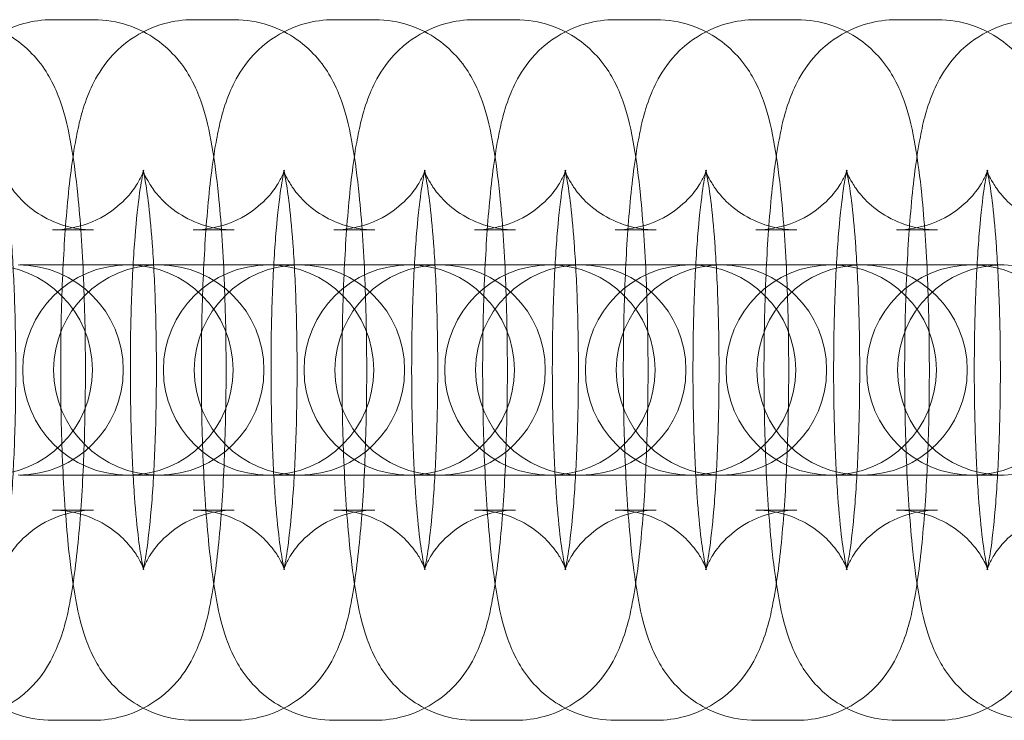
# Model space of a CAD drawing. Extents: x -630 to 2274, y -3856 to 3644.
# Drawn here: x 1055 to 1083, y -116 to -96 of the extents above; entities that cross this region are included whole.
import ezdxf

# ---------------------------------------------------------------- set-up
doc = ezdxf.new("R2010")
doc.units = 0
doc.header["$MEASUREMENT"] = 0
doc.layers.get('0').update_dxf_attribs({"linetype": 'CONTINUOUS'})

# ---------------------------------------------------------------- blocks, each defined once
blk = doc.blocks.new('A$C7D3B799A')
at = {"color": 0, "linetype": 'Continuous', "lineweight": 0}
for p, q in [((-265.063, 1082.541), (-263.893, 1082.541)), ((-261.05, 1082.541), (-259.88, 1082.541)), ((-257.037, 1082.541), (-255.867, 1082.541)), ((-253.025, 1082.541), (-251.854, 1082.541)), ((-249.012, 1082.541), (-247.841, 1082.541)), ((-244.999, 1082.541), (-243.828, 1082.541)), ((-240.986, 1082.541), (-239.816, 1082.541)), ((-265.063, 1076.541), (-263.893, 1076.541)), ((-261.05, 1076.541), (-259.88, 1076.541)), ((-257.037, 1076.541), (-255.867, 1076.541)), ((-253.025, 1076.541), (-251.854, 1076.541)), ((-249.012, 1076.541), (-247.841, 1076.541)), ((-244.999, 1076.541), (-243.828, 1076.541)), ((-240.986, 1076.541), (-239.816, 1076.541)), ((-264.83, 1075.541), (-266, 1075.541)), ((-262.031, 1075.541), (-264.83, 1075.541)), ((-261.987, 1075.541), (-262.031, 1075.541)), ((-260.817, 1075.541), (-261.987, 1075.541)), ((-258.018, 1075.541), (-260.817, 1075.541)), ((-257.975, 1075.541), (-258.018, 1075.541)), ((-256.804, 1075.541), (-257.975, 1075.541)), ((-254.005, 1075.541), (-256.804, 1075.541)), ((-253.962, 1075.541), (-254.005, 1075.541)), ((-252.791, 1075.541), (-253.962, 1075.541)), ((-249.992, 1075.541), (-252.791, 1075.541)), ((-249.949, 1075.541), (-249.992, 1075.541)), ((-248.778, 1075.541), (-249.949, 1075.541)), ((-245.979, 1075.541), (-248.778, 1075.541)), ((-245.936, 1075.541), (-245.979, 1075.541)), ((-244.765, 1075.541), (-245.936, 1075.541)), ((-241.967, 1075.541), (-244.765, 1075.541)), ((-241.923, 1075.541), (-241.967, 1075.541)), ((-240.753, 1075.541), (-241.923, 1075.541)), ((-237.954, 1075.541), (-240.753, 1075.541)), ((-237.91, 1075.541), (-237.954, 1075.541)), ((-264.83, 1069.541), (-266, 1069.541)), ((-264.83, 1069.541), (-262.031, 1069.541)), ((-262.031, 1069.541), (-261.987, 1069.541)), ((-260.817, 1069.541), (-261.987, 1069.541)), ((-260.817, 1069.541), (-258.018, 1069.541)), ((-258.018, 1069.541), (-257.975, 1069.541)), ((-256.804, 1069.541), (-257.975, 1069.541)), ((-256.804, 1069.541), (-254.005, 1069.541)), ((-254.005, 1069.541), (-253.962, 1069.541)), ((-252.791, 1069.541), (-253.962, 1069.541)), ((-252.791, 1069.541), (-249.992, 1069.541)), ((-249.992, 1069.541), (-249.949, 1069.541)), ((-248.778, 1069.541), (-249.949, 1069.541)), ((-248.778, 1069.541), (-245.979, 1069.541)), ((-245.979, 1069.541), (-245.936, 1069.541)), ((-244.765, 1069.541), (-245.936, 1069.541)), ((-244.765, 1069.541), (-241.967, 1069.541)), ((-241.967, 1069.541), (-241.923, 1069.541)), ((-240.753, 1069.541), (-241.923, 1069.541)), ((-240.753, 1069.541), (-237.954, 1069.541)), ((-237.954, 1069.541), (-237.91, 1069.541)), ((-263.893, 1068.541), (-265.063, 1068.541)), ((-259.88, 1068.541), (-261.05, 1068.541)), ((-255.867, 1068.541), (-257.037, 1068.541)), ((-251.854, 1068.541), (-253.025, 1068.541)), ((-247.841, 1068.541), (-249.012, 1068.541)), ((-243.828, 1068.541), (-244.999, 1068.541)), ((-239.816, 1068.541), (-240.986, 1068.541)), ((-263.893, 1062.541), (-265.063, 1062.541)), ((-259.88, 1062.541), (-261.05, 1062.541)), ((-255.867, 1062.541), (-257.037, 1062.541)), ((-251.854, 1062.541), (-253.025, 1062.541)), ((-247.841, 1062.541), (-249.012, 1062.541)), ((-243.828, 1062.541), (-244.999, 1062.541)), ((-239.816, 1062.541), (-240.986, 1062.541))]:
    blk.add_line(p, q, dxfattribs=at)
for centre, start, end in [((-266.925, 1072.541), 270, 90), ((-266.044, 1072.541), 270, 90), ((-262.912, 1072.541), 90, 270), ((-262.031, 1072.541), 90, 270), ((-262.912, 1072.541), 270, 90), ((-262.031, 1072.541), 270, 90), ((-258.899, 1072.541), 90, 270), ((-258.018, 1072.541), 90, 270), ((-258.899, 1072.541), 270, 90), ((-258.018, 1072.541), 270, 90), ((-254.886, 1072.541), 90, 270), ((-254.005, 1072.541), 90, 270), ((-254.886, 1072.541), 270, 90), ((-254.005, 1072.541), 270, 90), ((-250.873, 1072.541), 90, 270), ((-249.992, 1072.541), 90, 270), ((-250.873, 1072.541), 270, 90), ((-249.992, 1072.541), 270, 90), ((-246.861, 1072.541), 90, 270), ((-245.979, 1072.541), 90, 270), ((-246.861, 1072.541), 270, 90), ((-245.979, 1072.541), 270, 90), ((-242.848, 1072.541), 90, 270), ((-241.967, 1072.541), 90, 270), ((-242.848, 1072.541), 270, 90), ((-241.967, 1072.541), 270, 90), ((-238.835, 1072.541), 90, 270), ((-237.954, 1072.541), 90, 270), ((-238.835, 1072.541), 270, 90), ((-237.954, 1072.541), 270, 90)]:
    blk.add_arc(centre, 3, start, end, dxfattribs=at)
for points, knots in [([(-265.063, 1062.541), (-265.403, 1062.541), (-265.74, 1062.6), (-266.354, 1062.803), (-266.621, 1062.95), (-267.105, 1063.285), (-267.292, 1063.474), (-267.63, 1063.865), (-267.747, 1064.055), (-267.978, 1064.471), (-268.057, 1064.67), (-268.289, 1065.322), (-268.366, 1065.708), (-268.516, 1066.574), (-268.576, 1067.037), (-268.7, 1068.269), (-268.755, 1069.083), (-268.824, 1070.739), (-268.842, 1071.569), (-268.845, 1073.221), (-268.831, 1074.042), (-268.774, 1075.62), (-268.73, 1076.376), (-268.608, 1077.797), (-268.531, 1078.447), (-268.345, 1079.476), (-268.269, 1079.862), (-267.994, 1080.561), (-267.904, 1080.771), (-267.581, 1081.279), (-267.374, 1081.578), (-266.682, 1082.103), (-266.328, 1082.308), (-265.627, 1082.5), (-265.345, 1082.541), (-265.063, 1082.541)], [3.141593, 3.141593, 3.141593, 3.141593, 3.178371, 3.178371, 3.218819, 3.218819, 3.270245, 3.270245, 3.339599, 3.339599, 3.444696, 3.444696, 3.714253, 3.714253, 3.976969, 3.976969, 4.35269, 4.35269, 4.693369, 4.693369, 5.028466, 5.028466, 5.367727, 5.367727, 5.730099, 5.730099, 6.006642, 6.006642, 6.109279, 6.109279, 6.19882, 6.19882, 6.252614, 6.252614, 6.283185, 6.283185, 6.283185, 6.283185]), ([(-267.906, 1082.541), (-267.566, 1082.541), (-267.229, 1082.482), (-266.615, 1082.279), (-266.348, 1082.132), (-265.864, 1081.797), (-265.677, 1081.608), (-265.339, 1081.216), (-265.222, 1081.026), (-264.991, 1080.611), (-264.912, 1080.412), (-264.68, 1079.759), (-264.603, 1079.374), (-264.453, 1078.508), (-264.393, 1078.045), (-264.269, 1076.813), (-264.214, 1075.999), (-264.145, 1074.343), (-264.127, 1073.513), (-264.124, 1071.861), (-264.137, 1071.04), (-264.195, 1069.462), (-264.239, 1068.706), (-264.361, 1067.285), (-264.438, 1066.635), (-264.624, 1065.606), (-264.7, 1065.22), (-264.975, 1064.521), (-265.065, 1064.311), (-265.388, 1063.802), (-265.594, 1063.504), (-266.286, 1062.979), (-266.641, 1062.774), (-267.342, 1062.581), (-267.623, 1062.541), (-267.906, 1062.541)], [0, 0, 0, 0, 0.036778, 0.036778, 0.077226, 0.077226, 0.128653, 0.128653, 0.198006, 0.198006, 0.303103, 0.303103, 0.572661, 0.572661, 0.835376, 0.835376, 1.211098, 1.211098, 1.551776, 1.551776, 1.886873, 1.886873, 2.226135, 2.226135, 2.588507, 2.588507, 2.86505, 2.86505, 2.967686, 2.967686, 3.057228, 3.057228, 3.111022, 3.111022, 3.141593, 3.141593, 3.141593, 3.141593]), ([(-261.05, 1062.541), (-261.39, 1062.541), (-261.727, 1062.6), (-262.341, 1062.803), (-262.608, 1062.95), (-263.092, 1063.285), (-263.279, 1063.474), (-263.617, 1063.865), (-263.734, 1064.055), (-263.965, 1064.471), (-264.044, 1064.67), (-264.276, 1065.322), (-264.353, 1065.708), (-264.503, 1066.574), (-264.563, 1067.037), (-264.687, 1068.269), (-264.742, 1069.083), (-264.811, 1070.739), (-264.829, 1071.569), (-264.832, 1073.221), (-264.819, 1074.042), (-264.761, 1075.62), (-264.717, 1076.376), (-264.595, 1077.797), (-264.518, 1078.447), (-264.332, 1079.476), (-264.256, 1079.862), (-263.981, 1080.561), (-263.891, 1080.771), (-263.568, 1081.279), (-263.362, 1081.578), (-262.67, 1082.103), (-262.315, 1082.308), (-261.614, 1082.5), (-261.333, 1082.541), (-261.05, 1082.541)], [3.141593, 3.141593, 3.141593, 3.141593, 3.178371, 3.178371, 3.218819, 3.218819, 3.270245, 3.270245, 3.339599, 3.339599, 3.444696, 3.444696, 3.714253, 3.714253, 3.976969, 3.976969, 4.35269, 4.35269, 4.693369, 4.693369, 5.028466, 5.028466, 5.367727, 5.367727, 5.730099, 5.730099, 6.006642, 6.006642, 6.109279, 6.109279, 6.19882, 6.19882, 6.252614, 6.252614, 6.283185, 6.283185, 6.283185, 6.283185]), ([(-263.893, 1082.541), (-263.553, 1082.541), (-263.216, 1082.482), (-262.602, 1082.279), (-262.335, 1082.132), (-261.851, 1081.797), (-261.664, 1081.608), (-261.326, 1081.216), (-261.209, 1081.026), (-260.978, 1080.611), (-260.899, 1080.412), (-260.667, 1079.759), (-260.59, 1079.374), (-260.44, 1078.508), (-260.38, 1078.045), (-260.256, 1076.813), (-260.201, 1075.999), (-260.132, 1074.343), (-260.114, 1073.513), (-260.111, 1071.861), (-260.125, 1071.04), (-260.182, 1069.462), (-260.226, 1068.706), (-260.348, 1067.285), (-260.425, 1066.635), (-260.611, 1065.606), (-260.687, 1065.22), (-260.962, 1064.521), (-261.052, 1064.311), (-261.375, 1063.802), (-261.582, 1063.504), (-262.274, 1062.979), (-262.628, 1062.774), (-263.329, 1062.581), (-263.611, 1062.541), (-263.893, 1062.541)], [0, 0, 0, 0, 0.036778, 0.036778, 0.077226, 0.077226, 0.128653, 0.128653, 0.198006, 0.198006, 0.303103, 0.303103, 0.572661, 0.572661, 0.835376, 0.835376, 1.211098, 1.211098, 1.551776, 1.551776, 1.886873, 1.886873, 2.226135, 2.226135, 2.588507, 2.588507, 2.86505, 2.86505, 2.967686, 2.967686, 3.057228, 3.057228, 3.111022, 3.111022, 3.141593, 3.141593, 3.141593, 3.141593]), ([(-257.037, 1062.541), (-257.377, 1062.541), (-257.714, 1062.6), (-258.328, 1062.803), (-258.596, 1062.95), (-259.079, 1063.285), (-259.267, 1063.474), (-259.604, 1063.865), (-259.722, 1064.055), (-259.953, 1064.471), (-260.031, 1064.67), (-260.264, 1065.322), (-260.341, 1065.708), (-260.49, 1066.574), (-260.55, 1067.037), (-260.674, 1068.269), (-260.729, 1069.083), (-260.798, 1070.739), (-260.816, 1071.569), (-260.819, 1073.221), (-260.806, 1074.042), (-260.748, 1075.62), (-260.704, 1076.376), (-260.582, 1077.797), (-260.505, 1078.447), (-260.319, 1079.476), (-260.243, 1079.862), (-259.969, 1080.561), (-259.878, 1080.771), (-259.555, 1081.279), (-259.349, 1081.578), (-258.657, 1082.103), (-258.302, 1082.308), (-257.601, 1082.5), (-257.32, 1082.541), (-257.037, 1082.541)], [3.141593, 3.141593, 3.141593, 3.141593, 3.178371, 3.178371, 3.218819, 3.218819, 3.270245, 3.270245, 3.339599, 3.339599, 3.444696, 3.444696, 3.714253, 3.714253, 3.976969, 3.976969, 4.35269, 4.35269, 4.693369, 4.693369, 5.028466, 5.028466, 5.367727, 5.367727, 5.730099, 5.730099, 6.006642, 6.006642, 6.109279, 6.109279, 6.19882, 6.19882, 6.252614, 6.252614, 6.283185, 6.283185, 6.283185, 6.283185]), ([(-259.88, 1082.541), (-259.54, 1082.541), (-259.203, 1082.482), (-258.589, 1082.279), (-258.322, 1082.132), (-257.838, 1081.797), (-257.651, 1081.608), (-257.313, 1081.216), (-257.196, 1081.026), (-256.965, 1080.611), (-256.886, 1080.412), (-256.654, 1079.759), (-256.577, 1079.374), (-256.427, 1078.508), (-256.368, 1078.045), (-256.243, 1076.813), (-256.189, 1075.999), (-256.119, 1074.343), (-256.102, 1073.513), (-256.098, 1071.861), (-256.112, 1071.04), (-256.169, 1069.462), (-256.213, 1068.706), (-256.335, 1067.285), (-256.412, 1066.635), (-256.598, 1065.606), (-256.674, 1065.22), (-256.949, 1064.521), (-257.04, 1064.311), (-257.362, 1063.802), (-257.569, 1063.504), (-258.261, 1062.979), (-258.615, 1062.774), (-259.317, 1062.581), (-259.598, 1062.541), (-259.88, 1062.541)], [0, 0, 0, 0, 0.036778, 0.036778, 0.077226, 0.077226, 0.128653, 0.128653, 0.198006, 0.198006, 0.303103, 0.303103, 0.572661, 0.572661, 0.835376, 0.835376, 1.211098, 1.211098, 1.551776, 1.551776, 1.886873, 1.886873, 2.226135, 2.226135, 2.588507, 2.588507, 2.86505, 2.86505, 2.967686, 2.967686, 3.057228, 3.057228, 3.111022, 3.111022, 3.141593, 3.141593, 3.141593, 3.141593]), ([(-253.025, 1062.541), (-253.364, 1062.541), (-253.701, 1062.6), (-254.315, 1062.803), (-254.583, 1062.95), (-255.066, 1063.285), (-255.254, 1063.474), (-255.591, 1063.865), (-255.709, 1064.055), (-255.94, 1064.471), (-256.018, 1064.67), (-256.251, 1065.322), (-256.328, 1065.708), (-256.477, 1066.574), (-256.537, 1067.037), (-256.661, 1068.269), (-256.716, 1069.083), (-256.785, 1070.739), (-256.803, 1071.569), (-256.806, 1073.221), (-256.793, 1074.042), (-256.735, 1075.62), (-256.691, 1076.376), (-256.569, 1077.797), (-256.492, 1078.447), (-256.306, 1079.476), (-256.23, 1079.862), (-255.956, 1080.561), (-255.865, 1080.771), (-255.542, 1081.279), (-255.336, 1081.578), (-254.644, 1082.103), (-254.289, 1082.308), (-253.588, 1082.5), (-253.307, 1082.541), (-253.025, 1082.541)], [3.141593, 3.141593, 3.141593, 3.141593, 3.178371, 3.178371, 3.218819, 3.218819, 3.270245, 3.270245, 3.339599, 3.339599, 3.444696, 3.444696, 3.714253, 3.714253, 3.976969, 3.976969, 4.35269, 4.35269, 4.693369, 4.693369, 5.028466, 5.028466, 5.367727, 5.367727, 5.730099, 5.730099, 6.006642, 6.006642, 6.109279, 6.109279, 6.19882, 6.19882, 6.252614, 6.252614, 6.283185, 6.283185, 6.283185, 6.283185]), ([(-255.867, 1082.541), (-255.528, 1082.541), (-255.19, 1082.482), (-254.576, 1082.279), (-254.309, 1082.132), (-253.825, 1081.797), (-253.638, 1081.608), (-253.3, 1081.216), (-253.183, 1081.026), (-252.952, 1080.611), (-252.874, 1080.412), (-252.641, 1079.759), (-252.564, 1079.374), (-252.414, 1078.508), (-252.355, 1078.045), (-252.23, 1076.813), (-252.176, 1075.999), (-252.106, 1074.343), (-252.089, 1073.513), (-252.085, 1071.861), (-252.099, 1071.04), (-252.156, 1069.462), (-252.2, 1068.706), (-252.322, 1067.285), (-252.399, 1066.635), (-252.585, 1065.606), (-252.661, 1065.22), (-252.936, 1064.521), (-253.027, 1064.311), (-253.349, 1063.802), (-253.556, 1063.504), (-254.248, 1062.979), (-254.602, 1062.774), (-255.304, 1062.581), (-255.585, 1062.541), (-255.867, 1062.541)], [0, 0, 0, 0, 0.036778, 0.036778, 0.077226, 0.077226, 0.128653, 0.128653, 0.198006, 0.198006, 0.303103, 0.303103, 0.572661, 0.572661, 0.835376, 0.835376, 1.211098, 1.211098, 1.551776, 1.551776, 1.886873, 1.886873, 2.226135, 2.226135, 2.588507, 2.588507, 2.86505, 2.86505, 2.967686, 2.967686, 3.057228, 3.057228, 3.111022, 3.111022, 3.141593, 3.141593, 3.141593, 3.141593]), ([(-249.012, 1062.541), (-249.351, 1062.541), (-249.688, 1062.6), (-250.302, 1062.803), (-250.57, 1062.95), (-251.053, 1063.285), (-251.241, 1063.474), (-251.578, 1063.865), (-251.696, 1064.055), (-251.927, 1064.471), (-252.005, 1064.67), (-252.238, 1065.322), (-252.315, 1065.708), (-252.465, 1066.574), (-252.524, 1067.037), (-252.648, 1068.269), (-252.703, 1069.083), (-252.772, 1070.739), (-252.79, 1071.569), (-252.794, 1073.221), (-252.78, 1074.042), (-252.722, 1075.62), (-252.678, 1076.376), (-252.557, 1077.797), (-252.479, 1078.447), (-252.293, 1079.476), (-252.217, 1079.862), (-251.943, 1080.561), (-251.852, 1080.771), (-251.53, 1081.279), (-251.323, 1081.578), (-250.631, 1082.103), (-250.276, 1082.308), (-249.575, 1082.5), (-249.294, 1082.541), (-249.012, 1082.541)], [3.141593, 3.141593, 3.141593, 3.141593, 3.178371, 3.178371, 3.218819, 3.218819, 3.270245, 3.270245, 3.339599, 3.339599, 3.444696, 3.444696, 3.714253, 3.714253, 3.976969, 3.976969, 4.35269, 4.35269, 4.693369, 4.693369, 5.028466, 5.028466, 5.367727, 5.367727, 5.730099, 5.730099, 6.006642, 6.006642, 6.109279, 6.109279, 6.19882, 6.19882, 6.252614, 6.252614, 6.283185, 6.283185, 6.283185, 6.283185]), ([(-251.854, 1082.541), (-251.515, 1082.541), (-251.178, 1082.482), (-250.563, 1082.279), (-250.296, 1082.132), (-249.813, 1081.797), (-249.625, 1081.608), (-249.288, 1081.216), (-249.17, 1081.026), (-248.939, 1080.611), (-248.861, 1080.412), (-248.628, 1079.759), (-248.551, 1079.374), (-248.401, 1078.508), (-248.342, 1078.045), (-248.218, 1076.813), (-248.163, 1075.999), (-248.093, 1074.343), (-248.076, 1073.513), (-248.072, 1071.861), (-248.086, 1071.04), (-248.143, 1069.462), (-248.188, 1068.706), (-248.309, 1067.285), (-248.387, 1066.635), (-248.572, 1065.606), (-248.649, 1065.22), (-248.923, 1064.521), (-249.014, 1064.311), (-249.336, 1063.802), (-249.543, 1063.504), (-250.235, 1062.979), (-250.589, 1062.774), (-251.291, 1062.581), (-251.572, 1062.541), (-251.854, 1062.541)], [0, 0, 0, 0, 0.036778, 0.036778, 0.077226, 0.077226, 0.128653, 0.128653, 0.198006, 0.198006, 0.303103, 0.303103, 0.572661, 0.572661, 0.835376, 0.835376, 1.211098, 1.211098, 1.551776, 1.551776, 1.886873, 1.886873, 2.226135, 2.226135, 2.588507, 2.588507, 2.86505, 2.86505, 2.967686, 2.967686, 3.057228, 3.057228, 3.111022, 3.111022, 3.141593, 3.141593, 3.141593, 3.141593]), ([(-244.999, 1062.541), (-245.338, 1062.541), (-245.675, 1062.6), (-246.29, 1062.803), (-246.557, 1062.95), (-247.04, 1063.285), (-247.228, 1063.474), (-247.565, 1063.865), (-247.683, 1064.055), (-247.914, 1064.471), (-247.992, 1064.67), (-248.225, 1065.322), (-248.302, 1065.708), (-248.452, 1066.574), (-248.511, 1067.037), (-248.635, 1068.269), (-248.69, 1069.083), (-248.76, 1070.739), (-248.777, 1071.569), (-248.781, 1073.221), (-248.767, 1074.042), (-248.71, 1075.62), (-248.665, 1076.376), (-248.544, 1077.797), (-248.466, 1078.447), (-248.281, 1079.476), (-248.204, 1079.862), (-247.93, 1080.561), (-247.839, 1080.771), (-247.517, 1081.279), (-247.31, 1081.578), (-246.618, 1082.103), (-246.264, 1082.308), (-245.562, 1082.5), (-245.281, 1082.541), (-244.999, 1082.541)], [3.141593, 3.141593, 3.141593, 3.141593, 3.178371, 3.178371, 3.218819, 3.218819, 3.270245, 3.270245, 3.339599, 3.339599, 3.444696, 3.444696, 3.714253, 3.714253, 3.976969, 3.976969, 4.35269, 4.35269, 4.693369, 4.693369, 5.028466, 5.028466, 5.367727, 5.367727, 5.730099, 5.730099, 6.006642, 6.006642, 6.109279, 6.109279, 6.19882, 6.19882, 6.252614, 6.252614, 6.283185, 6.283185, 6.283185, 6.283185]), ([(-247.841, 1082.541), (-247.502, 1082.541), (-247.165, 1082.482), (-246.551, 1082.279), (-246.283, 1082.132), (-245.8, 1081.797), (-245.612, 1081.608), (-245.275, 1081.216), (-245.157, 1081.026), (-244.926, 1080.611), (-244.848, 1080.412), (-244.615, 1079.759), (-244.538, 1079.374), (-244.388, 1078.508), (-244.329, 1078.045), (-244.205, 1076.813), (-244.15, 1075.999), (-244.081, 1074.343), (-244.063, 1073.513), (-244.059, 1071.861), (-244.073, 1071.04), (-244.131, 1069.462), (-244.175, 1068.706), (-244.296, 1067.285), (-244.374, 1066.635), (-244.56, 1065.606), (-244.636, 1065.22), (-244.91, 1064.521), (-245.001, 1064.311), (-245.323, 1063.802), (-245.53, 1063.504), (-246.222, 1062.979), (-246.577, 1062.774), (-247.278, 1062.581), (-247.559, 1062.541), (-247.841, 1062.541)], [0, 0, 0, 0, 0.036778, 0.036778, 0.077226, 0.077226, 0.128653, 0.128653, 0.198006, 0.198006, 0.303103, 0.303103, 0.572661, 0.572661, 0.835376, 0.835376, 1.211098, 1.211098, 1.551776, 1.551776, 1.886873, 1.886873, 2.226135, 2.226135, 2.588507, 2.588507, 2.86505, 2.86505, 2.967686, 2.967686, 3.057228, 3.057228, 3.111022, 3.111022, 3.141593, 3.141593, 3.141593, 3.141593]), ([(-240.986, 1062.541), (-241.325, 1062.541), (-241.663, 1062.6), (-242.277, 1062.803), (-242.544, 1062.95), (-243.028, 1063.285), (-243.215, 1063.474), (-243.553, 1063.865), (-243.67, 1064.055), (-243.901, 1064.471), (-243.979, 1064.67), (-244.212, 1065.322), (-244.289, 1065.708), (-244.439, 1066.574), (-244.498, 1067.037), (-244.623, 1068.269), (-244.677, 1069.083), (-244.747, 1070.739), (-244.764, 1071.569), (-244.768, 1073.221), (-244.754, 1074.042), (-244.697, 1075.62), (-244.652, 1076.376), (-244.531, 1077.797), (-244.453, 1078.447), (-244.268, 1079.476), (-244.191, 1079.862), (-243.917, 1080.561), (-243.826, 1080.771), (-243.504, 1081.279), (-243.297, 1081.578), (-242.605, 1082.103), (-242.251, 1082.308), (-241.549, 1082.5), (-241.268, 1082.541), (-240.986, 1082.541)], [3.141593, 3.141593, 3.141593, 3.141593, 3.178371, 3.178371, 3.218819, 3.218819, 3.270245, 3.270245, 3.339599, 3.339599, 3.444696, 3.444696, 3.714253, 3.714253, 3.976969, 3.976969, 4.35269, 4.35269, 4.693369, 4.693369, 5.028466, 5.028466, 5.367727, 5.367727, 5.730099, 5.730099, 6.006642, 6.006642, 6.109279, 6.109279, 6.19882, 6.19882, 6.252614, 6.252614, 6.283185, 6.283185, 6.283185, 6.283185]), ([(-243.828, 1082.541), (-243.489, 1082.541), (-243.152, 1082.482), (-242.538, 1082.279), (-242.27, 1082.132), (-241.787, 1081.797), (-241.599, 1081.608), (-241.262, 1081.216), (-241.144, 1081.026), (-240.913, 1080.611), (-240.835, 1080.412), (-240.602, 1079.759), (-240.525, 1079.374), (-240.376, 1078.508), (-240.316, 1078.045), (-240.192, 1076.813), (-240.137, 1075.999), (-240.068, 1074.343), (-240.05, 1073.513), (-240.047, 1071.861), (-240.06, 1071.04), (-240.118, 1069.462), (-240.162, 1068.706), (-240.284, 1067.285), (-240.361, 1066.635), (-240.547, 1065.606), (-240.623, 1065.22), (-240.897, 1064.521), (-240.988, 1064.311), (-241.311, 1063.802), (-241.517, 1063.504), (-242.209, 1062.979), (-242.564, 1062.774), (-243.265, 1062.581), (-243.546, 1062.541), (-243.828, 1062.541)], [0, 0, 0, 0, 0.036778, 0.036778, 0.077226, 0.077226, 0.128653, 0.128653, 0.198006, 0.198006, 0.303103, 0.303103, 0.572661, 0.572661, 0.835376, 0.835376, 1.211098, 1.211098, 1.551776, 1.551776, 1.886873, 1.886873, 2.226135, 2.226135, 2.588507, 2.588507, 2.86505, 2.86505, 2.967686, 2.967686, 3.057228, 3.057228, 3.111022, 3.111022, 3.141593, 3.141593, 3.141593, 3.141593]), ([(-236.973, 1062.541), (-237.313, 1062.541), (-237.65, 1062.6), (-238.264, 1062.803), (-238.531, 1062.95), (-239.015, 1063.285), (-239.202, 1063.474), (-239.54, 1063.865), (-239.657, 1064.055), (-239.888, 1064.471), (-239.967, 1064.67), (-240.199, 1065.322), (-240.276, 1065.708), (-240.426, 1066.574), (-240.485, 1067.037), (-240.61, 1068.269), (-240.664, 1069.083), (-240.734, 1070.739), (-240.751, 1071.569), (-240.755, 1073.221), (-240.741, 1074.042), (-240.684, 1075.62), (-240.64, 1076.376), (-240.518, 1077.797), (-240.441, 1078.447), (-240.255, 1079.476), (-240.179, 1079.862), (-239.904, 1080.561), (-239.813, 1080.771), (-239.491, 1081.279), (-239.284, 1081.578), (-238.592, 1082.103), (-238.238, 1082.308), (-237.536, 1082.5), (-237.255, 1082.541), (-236.973, 1082.541)], [3.141593, 3.141593, 3.141593, 3.141593, 3.178371, 3.178371, 3.218819, 3.218819, 3.270245, 3.270245, 3.339599, 3.339599, 3.444696, 3.444696, 3.714253, 3.714253, 3.976969, 3.976969, 4.35269, 4.35269, 4.693369, 4.693369, 5.028466, 5.028466, 5.367727, 5.367727, 5.730099, 5.730099, 6.006642, 6.006642, 6.109279, 6.109279, 6.19882, 6.19882, 6.252614, 6.252614, 6.283185, 6.283185, 6.283185, 6.283185]), ([(-239.816, 1082.541), (-239.476, 1082.541), (-239.139, 1082.482), (-238.525, 1082.279), (-238.257, 1082.132), (-237.774, 1081.797), (-237.586, 1081.608), (-237.249, 1081.216), (-237.131, 1081.026), (-236.9, 1080.611), (-236.822, 1080.412), (-236.589, 1079.759), (-236.512, 1079.374), (-236.363, 1078.508), (-236.303, 1078.045), (-236.179, 1076.813), (-236.124, 1075.999), (-236.055, 1074.343), (-236.037, 1073.513), (-236.034, 1071.861), (-236.047, 1071.04), (-236.105, 1069.462), (-236.149, 1068.706), (-236.271, 1067.285), (-236.348, 1066.635), (-236.534, 1065.606), (-236.61, 1065.22), (-236.884, 1064.521), (-236.975, 1064.311), (-237.298, 1063.802), (-237.504, 1063.504), (-238.196, 1062.979), (-238.551, 1062.774), (-239.252, 1062.581), (-239.533, 1062.541), (-239.816, 1062.541)], [0, 0, 0, 0, 0.036778, 0.036778, 0.077226, 0.077226, 0.128653, 0.128653, 0.198006, 0.198006, 0.303103, 0.303103, 0.572661, 0.572661, 0.835376, 0.835376, 1.211098, 1.211098, 1.551776, 1.551776, 1.886873, 1.886873, 2.226135, 2.226135, 2.588507, 2.588507, 2.86505, 2.86505, 2.967686, 2.967686, 3.057228, 3.057228, 3.111022, 3.111022, 3.141593, 3.141593, 3.141593, 3.141593]), ([(-263.893, 1076.541), (-264.214, 1076.541), (-264.533, 1076.598), (-265.108, 1076.788), (-265.354, 1076.924), (-265.781, 1077.221), (-265.939, 1077.38), (-266.186, 1077.664), (-266.265, 1077.784), (-266.381, 1077.977), (-266.416, 1078.049), (-266.468, 1078.164), (-266.481, 1078.201), (-266.498, 1078.249), (-266.496, 1078.245), (-266.48, 1078.188), (-266.462, 1078.11), (-266.413, 1077.848), (-266.38, 1077.63), (-266.306, 1077.033), (-266.266, 1076.623), (-266.195, 1075.65), (-266.165, 1075.073), (-266.123, 1073.827), (-266.112, 1073.157), (-266.113, 1071.809), (-266.125, 1071.133), (-266.171, 1069.862), (-266.205, 1069.267), (-266.285, 1068.246), (-266.331, 1067.811), (-266.418, 1067.195), (-266.46, 1066.981), (-266.489, 1066.859), (-266.494, 1066.842), (-266.495, 1066.841), (-266.492, 1066.85), (-266.473, 1066.904), (-266.45, 1066.966), (-266.352, 1067.155), (-266.294, 1067.259), (-266.098, 1067.526), (-265.966, 1067.687), (-265.548, 1068.038), (-265.265, 1068.229), (-264.591, 1068.473), (-264.244, 1068.541), (-263.893, 1068.541)], [0, 0, 0, 0, 0.036912, 0.036912, 0.077387, 0.077387, 0.127155, 0.127155, 0.183539, 0.183539, 0.241902, 0.241902, 0.310133, 0.310133, 0.401971, 0.401971, 0.537143, 0.537143, 0.734294, 0.734294, 0.989342, 0.989342, 1.277415, 1.277415, 1.578932, 1.578932, 1.883819, 1.883819, 2.184827, 2.184827, 2.470236, 2.470236, 2.710936, 2.710936, 2.785597, 2.785597, 2.84191, 2.84191, 2.929453, 2.929453, 2.991346, 2.991346, 3.04824, 3.04824, 3.101276, 3.101276, 3.141593, 3.141593, 3.141593, 3.141593]), ([(-265.063, 1068.541), (-264.742, 1068.541), (-264.423, 1068.484), (-263.848, 1068.294), (-263.602, 1068.158), (-263.175, 1067.861), (-263.017, 1067.702), (-262.77, 1067.418), (-262.691, 1067.298), (-262.575, 1067.105), (-262.54, 1067.033), (-262.488, 1066.918), (-262.475, 1066.881), (-262.458, 1066.833), (-262.46, 1066.836), (-262.476, 1066.894), (-262.494, 1066.972), (-262.543, 1067.234), (-262.577, 1067.452), (-262.65, 1068.049), (-262.69, 1068.459), (-262.761, 1069.432), (-262.791, 1070.009), (-262.833, 1071.254), (-262.844, 1071.925), (-262.843, 1073.273), (-262.831, 1073.949), (-262.785, 1075.22), (-262.751, 1075.815), (-262.671, 1076.836), (-262.625, 1077.271), (-262.538, 1077.887), (-262.496, 1078.101), (-262.467, 1078.223), (-262.462, 1078.24), (-262.461, 1078.241), (-262.464, 1078.232), (-262.483, 1078.178), (-262.506, 1078.116), (-262.604, 1077.926), (-262.662, 1077.822), (-262.858, 1077.555), (-262.99, 1077.395), (-263.408, 1077.044), (-263.691, 1076.853), (-264.365, 1076.609), (-264.712, 1076.541), (-265.063, 1076.541)], [3.141593, 3.141593, 3.141593, 3.141593, 3.178505, 3.178505, 3.218979, 3.218979, 3.268747, 3.268747, 3.325132, 3.325132, 3.383494, 3.383494, 3.451725, 3.451725, 3.543564, 3.543564, 3.678735, 3.678735, 3.875887, 3.875887, 4.130935, 4.130935, 4.419008, 4.419008, 4.720525, 4.720525, 5.025412, 5.025412, 5.32642, 5.32642, 5.611829, 5.611829, 5.852529, 5.852529, 5.92719, 5.92719, 5.983503, 5.983503, 6.071046, 6.071046, 6.132939, 6.132939, 6.189833, 6.189833, 6.242869, 6.242869, 6.283185, 6.283185, 6.283185, 6.283185]), ([(-259.88, 1076.541), (-260.201, 1076.541), (-260.521, 1076.598), (-261.095, 1076.788), (-261.341, 1076.924), (-261.768, 1077.221), (-261.926, 1077.38), (-262.174, 1077.664), (-262.252, 1077.784), (-262.368, 1077.977), (-262.403, 1078.049), (-262.455, 1078.164), (-262.468, 1078.201), (-262.485, 1078.249), (-262.483, 1078.245), (-262.468, 1078.188), (-262.449, 1078.11), (-262.4, 1077.848), (-262.367, 1077.63), (-262.293, 1077.033), (-262.253, 1076.623), (-262.182, 1075.65), (-262.152, 1075.073), (-262.11, 1073.827), (-262.099, 1073.157), (-262.1, 1071.809), (-262.113, 1071.133), (-262.158, 1069.862), (-262.192, 1069.267), (-262.272, 1068.246), (-262.319, 1067.811), (-262.405, 1067.195), (-262.447, 1066.981), (-262.477, 1066.859), (-262.481, 1066.842), (-262.482, 1066.841), (-262.479, 1066.85), (-262.46, 1066.904), (-262.437, 1066.966), (-262.339, 1067.155), (-262.281, 1067.259), (-262.085, 1067.526), (-261.953, 1067.687), (-261.535, 1068.038), (-261.252, 1068.229), (-260.579, 1068.473), (-260.231, 1068.541), (-259.88, 1068.541)], [0, 0, 0, 0, 0.036912, 0.036912, 0.077387, 0.077387, 0.127155, 0.127155, 0.183539, 0.183539, 0.241902, 0.241902, 0.310133, 0.310133, 0.401971, 0.401971, 0.537143, 0.537143, 0.734294, 0.734294, 0.989342, 0.989342, 1.277415, 1.277415, 1.578932, 1.578932, 1.883819, 1.883819, 2.184827, 2.184827, 2.470236, 2.470236, 2.710936, 2.710936, 2.785597, 2.785597, 2.84191, 2.84191, 2.929453, 2.929453, 2.991346, 2.991346, 3.04824, 3.04824, 3.101276, 3.101276, 3.141593, 3.141593, 3.141593, 3.141593]), ([(-261.05, 1068.541), (-260.729, 1068.541), (-260.41, 1068.484), (-259.835, 1068.294), (-259.589, 1068.158), (-259.162, 1067.861), (-259.004, 1067.702), (-258.757, 1067.418), (-258.678, 1067.298), (-258.562, 1067.105), (-258.527, 1067.033), (-258.475, 1066.918), (-258.462, 1066.881), (-258.446, 1066.833), (-258.448, 1066.836), (-258.463, 1066.894), (-258.481, 1066.972), (-258.53, 1067.234), (-258.564, 1067.452), (-258.637, 1068.049), (-258.677, 1068.459), (-258.748, 1069.432), (-258.778, 1070.009), (-258.82, 1071.254), (-258.831, 1071.925), (-258.83, 1073.273), (-258.818, 1073.949), (-258.772, 1075.22), (-258.739, 1075.815), (-258.658, 1076.836), (-258.612, 1077.271), (-258.525, 1077.887), (-258.483, 1078.101), (-258.454, 1078.223), (-258.449, 1078.24), (-258.449, 1078.241), (-258.451, 1078.232), (-258.471, 1078.178), (-258.493, 1078.116), (-258.591, 1077.926), (-258.649, 1077.822), (-258.846, 1077.555), (-258.977, 1077.395), (-259.395, 1077.044), (-259.678, 1076.853), (-260.352, 1076.609), (-260.699, 1076.541), (-261.05, 1076.541)], [3.141593, 3.141593, 3.141593, 3.141593, 3.178505, 3.178505, 3.218979, 3.218979, 3.268747, 3.268747, 3.325132, 3.325132, 3.383494, 3.383494, 3.451725, 3.451725, 3.543564, 3.543564, 3.678735, 3.678735, 3.875887, 3.875887, 4.130935, 4.130935, 4.419008, 4.419008, 4.720525, 4.720525, 5.025412, 5.025412, 5.32642, 5.32642, 5.611829, 5.611829, 5.852529, 5.852529, 5.92719, 5.92719, 5.983503, 5.983503, 6.071046, 6.071046, 6.132939, 6.132939, 6.189833, 6.189833, 6.242869, 6.242869, 6.283185, 6.283185, 6.283185, 6.283185]), ([(-255.867, 1076.541), (-256.189, 1076.541), (-256.508, 1076.598), (-257.082, 1076.788), (-257.328, 1076.924), (-257.755, 1077.221), (-257.913, 1077.38), (-258.161, 1077.664), (-258.24, 1077.784), (-258.356, 1077.977), (-258.39, 1078.049), (-258.442, 1078.164), (-258.455, 1078.201), (-258.472, 1078.249), (-258.47, 1078.245), (-258.455, 1078.188), (-258.437, 1078.11), (-258.387, 1077.848), (-258.354, 1077.63), (-258.28, 1077.033), (-258.24, 1076.623), (-258.169, 1075.65), (-258.139, 1075.073), (-258.097, 1073.827), (-258.086, 1073.157), (-258.087, 1071.809), (-258.1, 1071.133), (-258.145, 1069.862), (-258.179, 1069.267), (-258.259, 1068.246), (-258.306, 1067.811), (-258.392, 1067.195), (-258.434, 1066.981), (-258.464, 1066.859), (-258.469, 1066.842), (-258.469, 1066.841), (-258.466, 1066.85), (-258.447, 1066.904), (-258.425, 1066.966), (-258.326, 1067.155), (-258.268, 1067.259), (-258.072, 1067.526), (-257.94, 1067.687), (-257.522, 1068.038), (-257.239, 1068.229), (-256.566, 1068.473), (-256.218, 1068.541), (-255.867, 1068.541)], [0, 0, 0, 0, 0.036912, 0.036912, 0.077387, 0.077387, 0.127155, 0.127155, 0.183539, 0.183539, 0.241902, 0.241902, 0.310133, 0.310133, 0.401971, 0.401971, 0.537143, 0.537143, 0.734294, 0.734294, 0.989342, 0.989342, 1.277415, 1.277415, 1.578932, 1.578932, 1.883819, 1.883819, 2.184827, 2.184827, 2.470236, 2.470236, 2.710936, 2.710936, 2.785597, 2.785597, 2.84191, 2.84191, 2.929453, 2.929453, 2.991346, 2.991346, 3.04824, 3.04824, 3.101276, 3.101276, 3.141593, 3.141593, 3.141593, 3.141593]), ([(-257.037, 1068.541), (-256.716, 1068.541), (-256.397, 1068.484), (-255.822, 1068.294), (-255.576, 1068.158), (-255.149, 1067.861), (-254.991, 1067.702), (-254.744, 1067.418), (-254.665, 1067.298), (-254.549, 1067.105), (-254.514, 1067.033), (-254.462, 1066.918), (-254.449, 1066.881), (-254.433, 1066.833), (-254.435, 1066.836), (-254.45, 1066.894), (-254.468, 1066.972), (-254.517, 1067.234), (-254.551, 1067.452), (-254.625, 1068.049), (-254.664, 1068.459), (-254.735, 1069.432), (-254.766, 1070.009), (-254.808, 1071.254), (-254.818, 1071.925), (-254.817, 1073.273), (-254.805, 1073.949), (-254.759, 1075.22), (-254.726, 1075.815), (-254.645, 1076.836), (-254.599, 1077.271), (-254.512, 1077.887), (-254.47, 1078.101), (-254.441, 1078.223), (-254.436, 1078.24), (-254.436, 1078.241), (-254.438, 1078.232), (-254.458, 1078.178), (-254.48, 1078.116), (-254.578, 1077.926), (-254.636, 1077.822), (-254.833, 1077.555), (-254.964, 1077.395), (-255.382, 1077.044), (-255.666, 1076.853), (-256.339, 1076.609), (-256.686, 1076.541), (-257.037, 1076.541)], [3.141593, 3.141593, 3.141593, 3.141593, 3.178505, 3.178505, 3.218979, 3.218979, 3.268747, 3.268747, 3.325132, 3.325132, 3.383494, 3.383494, 3.451725, 3.451725, 3.543564, 3.543564, 3.678735, 3.678735, 3.875887, 3.875887, 4.130935, 4.130935, 4.419008, 4.419008, 4.720525, 4.720525, 5.025412, 5.025412, 5.32642, 5.32642, 5.611829, 5.611829, 5.852529, 5.852529, 5.92719, 5.92719, 5.983503, 5.983503, 6.071046, 6.071046, 6.132939, 6.132939, 6.189833, 6.189833, 6.242869, 6.242869, 6.283185, 6.283185, 6.283185, 6.283185]), ([(-251.854, 1076.541), (-252.176, 1076.541), (-252.495, 1076.598), (-253.069, 1076.788), (-253.315, 1076.924), (-253.743, 1077.221), (-253.9, 1077.38), (-254.148, 1077.664), (-254.227, 1077.784), (-254.343, 1077.977), (-254.377, 1078.049), (-254.429, 1078.164), (-254.442, 1078.201), (-254.459, 1078.249), (-254.457, 1078.245), (-254.442, 1078.188), (-254.424, 1078.11), (-254.375, 1077.848), (-254.341, 1077.63), (-254.267, 1077.033), (-254.228, 1076.623), (-254.156, 1075.65), (-254.126, 1075.073), (-254.084, 1073.827), (-254.073, 1073.157), (-254.075, 1071.809), (-254.087, 1071.133), (-254.133, 1069.862), (-254.166, 1069.267), (-254.246, 1068.246), (-254.293, 1067.811), (-254.379, 1067.195), (-254.421, 1066.981), (-254.451, 1066.859), (-254.456, 1066.842), (-254.456, 1066.841), (-254.453, 1066.85), (-254.434, 1066.904), (-254.412, 1066.966), (-254.314, 1067.155), (-254.256, 1067.259), (-254.059, 1067.526), (-253.927, 1067.687), (-253.509, 1068.038), (-253.226, 1068.229), (-252.553, 1068.473), (-252.205, 1068.541), (-251.854, 1068.541)], [0, 0, 0, 0, 0.036912, 0.036912, 0.077387, 0.077387, 0.127155, 0.127155, 0.183539, 0.183539, 0.241902, 0.241902, 0.310133, 0.310133, 0.401971, 0.401971, 0.537143, 0.537143, 0.734294, 0.734294, 0.989342, 0.989342, 1.277415, 1.277415, 1.578932, 1.578932, 1.883819, 1.883819, 2.184827, 2.184827, 2.470236, 2.470236, 2.710936, 2.710936, 2.785597, 2.785597, 2.84191, 2.84191, 2.929453, 2.929453, 2.991346, 2.991346, 3.04824, 3.04824, 3.101276, 3.101276, 3.141593, 3.141593, 3.141593, 3.141593]), ([(-253.025, 1068.541), (-252.703, 1068.541), (-252.384, 1068.484), (-251.809, 1068.294), (-251.563, 1068.158), (-251.136, 1067.861), (-250.978, 1067.702), (-250.731, 1067.418), (-250.652, 1067.298), (-250.536, 1067.105), (-250.502, 1067.033), (-250.449, 1066.918), (-250.436, 1066.881), (-250.42, 1066.833), (-250.422, 1066.836), (-250.437, 1066.894), (-250.455, 1066.972), (-250.504, 1067.234), (-250.538, 1067.452), (-250.612, 1068.049), (-250.651, 1068.459), (-250.722, 1069.432), (-250.753, 1070.009), (-250.795, 1071.254), (-250.805, 1071.925), (-250.804, 1073.273), (-250.792, 1073.949), (-250.746, 1075.22), (-250.713, 1075.815), (-250.632, 1076.836), (-250.586, 1077.271), (-250.499, 1077.887), (-250.458, 1078.101), (-250.428, 1078.223), (-250.423, 1078.24), (-250.423, 1078.241), (-250.425, 1078.232), (-250.445, 1078.178), (-250.467, 1078.116), (-250.565, 1077.926), (-250.623, 1077.822), (-250.82, 1077.555), (-250.951, 1077.395), (-251.37, 1077.044), (-251.653, 1076.853), (-252.326, 1076.609), (-252.673, 1076.541), (-253.025, 1076.541)], [3.141593, 3.141593, 3.141593, 3.141593, 3.178505, 3.178505, 3.218979, 3.218979, 3.268747, 3.268747, 3.325132, 3.325132, 3.383494, 3.383494, 3.451725, 3.451725, 3.543564, 3.543564, 3.678735, 3.678735, 3.875887, 3.875887, 4.130935, 4.130935, 4.419008, 4.419008, 4.720525, 4.720525, 5.025412, 5.025412, 5.32642, 5.32642, 5.611829, 5.611829, 5.852529, 5.852529, 5.92719, 5.92719, 5.983503, 5.983503, 6.071046, 6.071046, 6.132939, 6.132939, 6.189833, 6.189833, 6.242869, 6.242869, 6.283185, 6.283185, 6.283185, 6.283185]), ([(-247.841, 1076.541), (-248.163, 1076.541), (-248.482, 1076.598), (-249.056, 1076.788), (-249.303, 1076.924), (-249.73, 1077.221), (-249.888, 1077.38), (-250.135, 1077.664), (-250.214, 1077.784), (-250.33, 1077.977), (-250.364, 1078.049), (-250.416, 1078.164), (-250.43, 1078.201), (-250.446, 1078.249), (-250.444, 1078.245), (-250.429, 1078.188), (-250.411, 1078.11), (-250.362, 1077.848), (-250.328, 1077.63), (-250.254, 1077.033), (-250.215, 1076.623), (-250.143, 1075.65), (-250.113, 1075.073), (-250.071, 1073.827), (-250.06, 1073.157), (-250.062, 1071.809), (-250.074, 1071.133), (-250.12, 1069.862), (-250.153, 1069.267), (-250.233, 1068.246), (-250.28, 1067.811), (-250.366, 1067.195), (-250.408, 1066.981), (-250.438, 1066.859), (-250.443, 1066.842), (-250.443, 1066.841), (-250.441, 1066.85), (-250.421, 1066.904), (-250.399, 1066.966), (-250.301, 1067.155), (-250.243, 1067.259), (-250.046, 1067.526), (-249.914, 1067.687), (-249.496, 1068.038), (-249.213, 1068.229), (-248.54, 1068.473), (-248.192, 1068.541), (-247.841, 1068.541)], [0, 0, 0, 0, 0.036912, 0.036912, 0.077387, 0.077387, 0.127155, 0.127155, 0.183539, 0.183539, 0.241902, 0.241902, 0.310133, 0.310133, 0.401971, 0.401971, 0.537143, 0.537143, 0.734294, 0.734294, 0.989342, 0.989342, 1.277415, 1.277415, 1.578932, 1.578932, 1.883819, 1.883819, 2.184827, 2.184827, 2.470236, 2.470236, 2.710936, 2.710936, 2.785597, 2.785597, 2.84191, 2.84191, 2.929453, 2.929453, 2.991346, 2.991346, 3.04824, 3.04824, 3.101276, 3.101276, 3.141593, 3.141593, 3.141593, 3.141593]), ([(-249.012, 1068.541), (-248.69, 1068.541), (-248.371, 1068.484), (-247.797, 1068.294), (-247.55, 1068.158), (-247.123, 1067.861), (-246.965, 1067.702), (-246.718, 1067.418), (-246.639, 1067.298), (-246.523, 1067.105), (-246.489, 1067.033), (-246.437, 1066.918), (-246.423, 1066.881), (-246.407, 1066.833), (-246.409, 1066.836), (-246.424, 1066.894), (-246.442, 1066.972), (-246.491, 1067.234), (-246.525, 1067.452), (-246.599, 1068.049), (-246.638, 1068.459), (-246.71, 1069.432), (-246.74, 1070.009), (-246.782, 1071.254), (-246.793, 1071.925), (-246.791, 1073.273), (-246.779, 1073.949), (-246.733, 1075.22), (-246.7, 1075.815), (-246.62, 1076.836), (-246.573, 1077.271), (-246.487, 1077.887), (-246.445, 1078.101), (-246.415, 1078.223), (-246.41, 1078.24), (-246.41, 1078.241), (-246.412, 1078.232), (-246.432, 1078.178), (-246.454, 1078.116), (-246.552, 1077.926), (-246.61, 1077.822), (-246.807, 1077.555), (-246.939, 1077.395), (-247.357, 1077.044), (-247.64, 1076.853), (-248.313, 1076.609), (-248.661, 1076.541), (-249.012, 1076.541)], [3.141593, 3.141593, 3.141593, 3.141593, 3.178505, 3.178505, 3.218979, 3.218979, 3.268747, 3.268747, 3.325132, 3.325132, 3.383494, 3.383494, 3.451725, 3.451725, 3.543564, 3.543564, 3.678735, 3.678735, 3.875887, 3.875887, 4.130935, 4.130935, 4.419008, 4.419008, 4.720525, 4.720525, 5.025412, 5.025412, 5.32642, 5.32642, 5.611829, 5.611829, 5.852529, 5.852529, 5.92719, 5.92719, 5.983503, 5.983503, 6.071046, 6.071046, 6.132939, 6.132939, 6.189833, 6.189833, 6.242869, 6.242869, 6.283185, 6.283185, 6.283185, 6.283185]), ([(-243.828, 1076.541), (-244.15, 1076.541), (-244.469, 1076.598), (-245.044, 1076.788), (-245.29, 1076.924), (-245.717, 1077.221), (-245.875, 1077.38), (-246.122, 1077.664), (-246.201, 1077.784), (-246.317, 1077.977), (-246.351, 1078.049), (-246.404, 1078.164), (-246.417, 1078.201), (-246.433, 1078.249), (-246.431, 1078.245), (-246.416, 1078.188), (-246.398, 1078.11), (-246.349, 1077.848), (-246.315, 1077.63), (-246.241, 1077.033), (-246.202, 1076.623), (-246.131, 1075.65), (-246.1, 1075.073), (-246.058, 1073.827), (-246.048, 1073.157), (-246.049, 1071.809), (-246.061, 1071.133), (-246.107, 1069.862), (-246.14, 1069.267), (-246.22, 1068.246), (-246.267, 1067.811), (-246.353, 1067.195), (-246.395, 1066.981), (-246.425, 1066.859), (-246.43, 1066.842), (-246.43, 1066.841), (-246.428, 1066.85), (-246.408, 1066.904), (-246.386, 1066.966), (-246.288, 1067.155), (-246.23, 1067.259), (-246.033, 1067.526), (-245.902, 1067.687), (-245.483, 1068.038), (-245.2, 1068.229), (-244.527, 1068.473), (-244.18, 1068.541), (-243.828, 1068.541)], [0, 0, 0, 0, 0.036912, 0.036912, 0.077387, 0.077387, 0.127155, 0.127155, 0.183539, 0.183539, 0.241902, 0.241902, 0.310133, 0.310133, 0.401971, 0.401971, 0.537143, 0.537143, 0.734294, 0.734294, 0.989342, 0.989342, 1.277415, 1.277415, 1.578932, 1.578932, 1.883819, 1.883819, 2.184827, 2.184827, 2.470236, 2.470236, 2.710936, 2.710936, 2.785597, 2.785597, 2.84191, 2.84191, 2.929453, 2.929453, 2.991346, 2.991346, 3.04824, 3.04824, 3.101276, 3.101276, 3.141593, 3.141593, 3.141593, 3.141593]), ([(-244.999, 1068.541), (-244.677, 1068.541), (-244.358, 1068.484), (-243.784, 1068.294), (-243.538, 1068.158), (-243.11, 1067.861), (-242.953, 1067.702), (-242.705, 1067.418), (-242.626, 1067.298), (-242.51, 1067.105), (-242.476, 1067.033), (-242.424, 1066.918), (-242.41, 1066.881), (-242.394, 1066.833), (-242.396, 1066.836), (-242.411, 1066.894), (-242.429, 1066.972), (-242.478, 1067.234), (-242.512, 1067.452), (-242.586, 1068.049), (-242.625, 1068.459), (-242.697, 1069.432), (-242.727, 1070.009), (-242.769, 1071.254), (-242.78, 1071.925), (-242.778, 1073.273), (-242.766, 1073.949), (-242.72, 1075.22), (-242.687, 1075.815), (-242.607, 1076.836), (-242.56, 1077.271), (-242.474, 1077.887), (-242.432, 1078.101), (-242.402, 1078.223), (-242.397, 1078.24), (-242.397, 1078.241), (-242.4, 1078.232), (-242.419, 1078.178), (-242.441, 1078.116), (-242.539, 1077.926), (-242.597, 1077.822), (-242.794, 1077.555), (-242.926, 1077.395), (-243.344, 1077.044), (-243.627, 1076.853), (-244.3, 1076.609), (-244.648, 1076.541), (-244.999, 1076.541)], [3.141593, 3.141593, 3.141593, 3.141593, 3.178505, 3.178505, 3.218979, 3.218979, 3.268747, 3.268747, 3.325132, 3.325132, 3.383494, 3.383494, 3.451725, 3.451725, 3.543564, 3.543564, 3.678735, 3.678735, 3.875887, 3.875887, 4.130935, 4.130935, 4.419008, 4.419008, 4.720525, 4.720525, 5.025412, 5.025412, 5.32642, 5.32642, 5.611829, 5.611829, 5.852529, 5.852529, 5.92719, 5.92719, 5.983503, 5.983503, 6.071046, 6.071046, 6.132939, 6.132939, 6.189833, 6.189833, 6.242869, 6.242869, 6.283185, 6.283185, 6.283185, 6.283185]), ([(-239.816, 1076.541), (-240.137, 1076.541), (-240.456, 1076.598), (-241.031, 1076.788), (-241.277, 1076.924), (-241.704, 1077.221), (-241.862, 1077.38), (-242.109, 1077.664), (-242.188, 1077.784), (-242.304, 1077.977), (-242.339, 1078.049), (-242.391, 1078.164), (-242.404, 1078.201), (-242.42, 1078.249), (-242.418, 1078.245), (-242.403, 1078.188), (-242.385, 1078.11), (-242.336, 1077.848), (-242.302, 1077.63), (-242.228, 1077.033), (-242.189, 1076.623), (-242.118, 1075.65), (-242.087, 1075.073), (-242.045, 1073.827), (-242.035, 1073.157), (-242.036, 1071.809), (-242.048, 1071.133), (-242.094, 1069.862), (-242.127, 1069.267), (-242.208, 1068.246), (-242.254, 1067.811), (-242.341, 1067.195), (-242.383, 1066.981), (-242.412, 1066.859), (-242.417, 1066.842), (-242.417, 1066.841), (-242.415, 1066.85), (-242.395, 1066.904), (-242.373, 1066.966), (-242.275, 1067.155), (-242.217, 1067.259), (-242.02, 1067.526), (-241.889, 1067.687), (-241.47, 1068.038), (-241.187, 1068.229), (-240.514, 1068.473), (-240.167, 1068.541), (-239.816, 1068.541)], [0, 0, 0, 0, 0.036912, 0.036912, 0.077387, 0.077387, 0.127155, 0.127155, 0.183539, 0.183539, 0.241902, 0.241902, 0.310133, 0.310133, 0.401971, 0.401971, 0.537143, 0.537143, 0.734294, 0.734294, 0.989342, 0.989342, 1.277415, 1.277415, 1.578932, 1.578932, 1.883819, 1.883819, 2.184827, 2.184827, 2.470236, 2.470236, 2.710936, 2.710936, 2.785597, 2.785597, 2.84191, 2.84191, 2.929453, 2.929453, 2.991346, 2.991346, 3.04824, 3.04824, 3.101276, 3.101276, 3.141593, 3.141593, 3.141593, 3.141593]), ([(-240.986, 1068.541), (-240.664, 1068.541), (-240.345, 1068.484), (-239.771, 1068.294), (-239.525, 1068.158), (-239.098, 1067.861), (-238.94, 1067.702), (-238.692, 1067.418), (-238.613, 1067.298), (-238.497, 1067.105), (-238.463, 1067.033), (-238.411, 1066.918), (-238.398, 1066.881), (-238.381, 1066.833), (-238.383, 1066.836), (-238.398, 1066.894), (-238.416, 1066.972), (-238.466, 1067.234), (-238.499, 1067.452), (-238.573, 1068.049), (-238.613, 1068.459), (-238.684, 1069.432), (-238.714, 1070.009), (-238.756, 1071.254), (-238.767, 1071.925), (-238.766, 1073.273), (-238.753, 1073.949), (-238.707, 1075.22), (-238.674, 1075.815), (-238.594, 1076.836), (-238.547, 1077.271), (-238.461, 1077.887), (-238.419, 1078.101), (-238.389, 1078.223), (-238.384, 1078.24), (-238.384, 1078.241), (-238.387, 1078.232), (-238.406, 1078.178), (-238.428, 1078.116), (-238.527, 1077.926), (-238.584, 1077.822), (-238.781, 1077.555), (-238.913, 1077.395), (-239.331, 1077.044), (-239.614, 1076.853), (-240.287, 1076.609), (-240.635, 1076.541), (-240.986, 1076.541)], [3.141593, 3.141593, 3.141593, 3.141593, 3.178505, 3.178505, 3.218979, 3.218979, 3.268747, 3.268747, 3.325132, 3.325132, 3.383494, 3.383494, 3.451725, 3.451725, 3.543564, 3.543564, 3.678735, 3.678735, 3.875887, 3.875887, 4.130935, 4.130935, 4.419008, 4.419008, 4.720525, 4.720525, 5.025412, 5.025412, 5.32642, 5.32642, 5.611829, 5.611829, 5.852529, 5.852529, 5.92719, 5.92719, 5.983503, 5.983503, 6.071046, 6.071046, 6.132939, 6.132939, 6.189833, 6.189833, 6.242869, 6.242869, 6.283185, 6.283185, 6.283185, 6.283185]), ([(-235.803, 1076.541), (-236.124, 1076.541), (-236.443, 1076.598), (-237.018, 1076.788), (-237.264, 1076.924), (-237.691, 1077.221), (-237.849, 1077.38), (-238.096, 1077.664), (-238.175, 1077.784), (-238.291, 1077.977), (-238.326, 1078.049), (-238.378, 1078.164), (-238.391, 1078.201), (-238.407, 1078.249), (-238.405, 1078.245), (-238.39, 1078.188), (-238.372, 1078.11), (-238.323, 1077.848), (-238.289, 1077.63), (-238.216, 1077.033), (-238.176, 1076.623), (-238.105, 1075.65), (-238.074, 1075.073), (-238.033, 1073.827), (-238.022, 1073.157), (-238.023, 1071.809), (-238.035, 1071.133), (-238.081, 1069.862), (-238.114, 1069.267), (-238.195, 1068.246), (-238.241, 1067.811), (-238.328, 1067.195), (-238.37, 1066.981), (-238.399, 1066.859), (-238.404, 1066.842), (-238.404, 1066.841), (-238.402, 1066.85), (-238.382, 1066.904), (-238.36, 1066.966), (-238.262, 1067.155), (-238.204, 1067.259), (-238.007, 1067.526), (-237.876, 1067.687), (-237.458, 1068.038), (-237.174, 1068.229), (-236.501, 1068.473), (-236.154, 1068.541), (-235.803, 1068.541)], [0, 0, 0, 0, 0.036912, 0.036912, 0.077387, 0.077387, 0.127155, 0.127155, 0.183539, 0.183539, 0.241902, 0.241902, 0.310133, 0.310133, 0.401971, 0.401971, 0.537143, 0.537143, 0.734294, 0.734294, 0.989342, 0.989342, 1.277415, 1.277415, 1.578932, 1.578932, 1.883819, 1.883819, 2.184827, 2.184827, 2.470236, 2.470236, 2.710936, 2.710936, 2.785597, 2.785597, 2.84191, 2.84191, 2.929453, 2.929453, 2.991346, 2.991346, 3.04824, 3.04824, 3.101276, 3.101276, 3.141593, 3.141593, 3.141593, 3.141593])]:
    blk.add_open_spline(points, degree=3, knots=knots, dxfattribs=at)

msp = doc.modelspace()

# ---------------------------------------------------------------- block references
msp.add_blockref('A$C7D3B799A', (1320.959, -1178.303))

doc.saveas('drawing.dxf')
